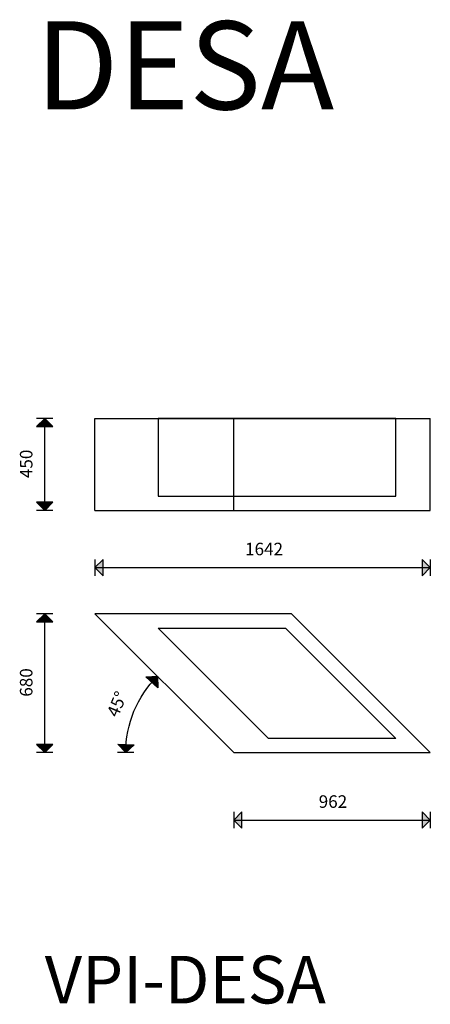
# Model space of a CAD drawing. Extents: x 80.9 to 121.1, y 180.7 to 277.1.
import ezdxf

# ---------------------------------------------------------------- set-up
doc = ezdxf.new("R2010")
doc.units = 0
doc.layers.add('MEASUREMENTS', color=7, linetype='CONTINUOUS')
doc.layers.add('OBJECT', color=7, linetype='CONTINUOUS')

# ---------------------------------------------------------------- blocks, each defined once
blk = doc.blocks.new('BLOCK_3')
at = {"layer": 'MEASUREMENTS', "color": 7, "insert": (83.322, 180.738), "char_height": 4.66344, "attachment_point": 7}
blk.add_mtext('\\fArial|b0|i0|c0|p34;\\W1;VPI-DESA', dxfattribs=at)
blk = doc.blocks.new('BLOCK_2')
at = {"layer": 'MEASUREMENTS'}
blk.add_blockref('BLOCK_3', (0, 0), dxfattribs=at)
blk = doc.blocks.new('BLOCK_5')
at = {"layer": 'MEASUREMENTS', "color": 7, "insert": (82.435, 268.295), "char_height": 8.636, "attachment_point": 7}
blk.add_mtext('\\fArial|b0|i0|c0|p34;\\W1;DESA', dxfattribs=at)
blk = doc.blocks.new('BLOCK_4')
at = {"layer": 'MEASUREMENTS'}
blk.add_blockref('BLOCK_5', (0, 0), dxfattribs=at)
blk = doc.blocks.new('*U11')
at = {"layer": 'OBJECT', "color": 7}
blk.add_solid([(102.641, 197.897), (101.841, 198.697), (102.641, 199.497)], dxfattribs=at)
blk = doc.blocks.new('*U12')
at = {"layer": 'OBJECT', "color": 7, "extrusion": (0, 0, -1)}
blk.add_solid([(-120.281, 197.897), (-120.281, 199.497), (-121.081, 198.697)], dxfattribs=at)
blk = doc.blocks.new('BLOCK_6')
at = {"layer": 'OBJECT', "color": 7}
for points in [[(88.236, 229.031), (88.236, 238.031)], [(88.236, 238.031), (101.841, 238.031)], [(101.841, 229.031), (101.841, 238.031)], [(101.841, 238.031), (121.081, 238.031)], [(121.081, 229.031), (121.081, 238.031)], [(88.236, 229.031), (101.841, 229.031)], [(101.841, 229.031), (121.081, 229.031)], [(88.236, 218.906), (101.841, 205.301)], [(107.476, 218.906), (88.236, 218.906)], [(121.081, 205.301), (107.476, 218.906)], [(105.249, 206.701), (94.445, 217.505)], [(94.445, 217.505), (106.896, 217.505)], [(106.896, 217.505), (117.701, 206.701)], [(117.701, 206.701), (105.249, 206.701)], [(101.841, 205.301), (121.081, 205.301)]]:
    blk.add_lwpolyline(points, dxfattribs=at)
at = {"layer": 'OBJECT'}
for points in [[(101.841, 199.497), (101.841, 197.897)], [(101.841, 198.697), (102.641, 197.897), (102.641, 199.497), (101.841, 198.697)], [(101.841, 198.697), (121.081, 198.697)], [(121.081, 198.697), (120.281, 199.497), (120.281, 197.897), (121.081, 198.697)], [(121.081, 199.497), (121.081, 197.897)]]:
    blk.add_lwpolyline(points, dxfattribs=at)
at = {"layer": 'OBJECT', "color": 7}
for name in ['*U11', '*U12']:
    blk.add_blockref(name, (0, 0), dxfattribs=at)
blk = doc.blocks.new('*U13')
at = {"layer": 'OBJECT', "color": 7, "extrusion": (0, 0, -1)}
for points in [[(-83.322, 205.301), (-82.522, 206.101), (-83.322, 206.101)], [(-83.322, 205.301), (-83.322, 206.101), (-84.122, 206.101)]]:
    blk.add_solid(points, dxfattribs=at)
blk = doc.blocks.new('*U14')
at = {"layer": 'OBJECT', "color": 7}
blk.add_solid([(83.322, 218.106), (82.522, 218.106), (83.322, 218.906)], dxfattribs=at)
at = {"layer": 'OBJECT', "color": 7, "extrusion": (0, 0, -1)}
blk.add_solid([(-83.322, 218.106), (-83.322, 218.906), (-84.122, 218.106)], dxfattribs=at)
blk = doc.blocks.new('BLOCK_7')
at = {"layer": 'OBJECT'}
for points in [[(84.122, 218.906), (82.522, 218.906)], [(83.322, 218.906), (82.522, 218.106), (84.122, 218.106), (83.322, 218.906)], [(83.322, 205.301), (83.322, 218.906)], [(83.322, 205.301), (84.122, 206.101), (82.522, 206.101), (83.322, 205.301)], [(84.122, 205.301), (82.522, 205.301)]]:
    blk.add_lwpolyline(points, dxfattribs=at)
at = {"layer": 'OBJECT', "color": 7}
for name in ['*U14', '*U13']:
    blk.add_blockref(name, (0, 0), dxfattribs=at)
blk = doc.blocks.new('*U15')
at = {"layer": 'OBJECT', "color": 7, "extrusion": (0, 0, -1)}
blk.add_solid([(-91.26, 205.301), (-90.491, 206.13), (-91.26, 206.101)], dxfattribs=at)
at = {"layer": 'OBJECT', "color": 7}
blk.add_solid([(91.26, 205.301), (91.26, 206.101), (92.089, 206.07)], dxfattribs=at)
blk = doc.blocks.new('*U16')
at = {"layer": 'OBJECT', "color": 7}
for points in [[(94.359, 211.692), (93.228, 212.74), (94.359, 212.783)], [(94.359, 211.692), (94.359, 212.783), (94.402, 211.653)]]:
    blk.add_solid(points, dxfattribs=at)
blk = doc.blocks.new('BLOCK_8')
at = {"layer": 'OBJECT'}
for points in [[(94.359, 212.783), (94.402, 211.653), (93.228, 212.74), (94.359, 212.783)], [(91.26, 205.301), (90.491, 206.13), (92.089, 206.07), (91.26, 205.301)], [(92.042, 205.301), (90.442, 205.301)]]:
    blk.add_lwpolyline(points, dxfattribs=at)
blk.add_open_spline([(91.26, 205.301), (91.26, 208.107), (92.374, 210.799), (94.359, 212.783)], degree=3, dxfattribs=at)
at = {"layer": 'OBJECT', "color": 7}
for name in ['*U16', '*U15']:
    blk.add_blockref(name, (0, 0), dxfattribs=at)
blk = doc.blocks.new('*U17')
at = {"layer": 'OBJECT', "color": 7, "extrusion": (0, 0, -1)}
for points in [[(-83.322, 229.031), (-82.522, 229.831), (-83.322, 229.831)], [(-83.322, 229.031), (-83.322, 229.831), (-84.122, 229.831)]]:
    blk.add_solid(points, dxfattribs=at)
blk = doc.blocks.new('*U18')
at = {"layer": 'OBJECT', "color": 7}
blk.add_solid([(83.322, 237.231), (82.522, 237.231), (83.322, 238.031)], dxfattribs=at)
at = {"layer": 'OBJECT', "color": 7, "extrusion": (0, 0, -1)}
blk.add_solid([(-83.322, 237.231), (-83.322, 238.031), (-84.122, 237.231)], dxfattribs=at)
blk = doc.blocks.new('BLOCK_9')
at = {"layer": 'OBJECT'}
for points in [[(84.122, 238.031), (82.522, 238.031)], [(83.322, 238.031), (82.522, 237.231), (84.122, 237.231), (83.322, 238.031)], [(83.322, 229.031), (83.322, 238.031)], [(83.322, 229.031), (84.122, 229.831), (82.522, 229.831), (83.322, 229.031)], [(84.122, 229.031), (82.522, 229.031)]]:
    blk.add_lwpolyline(points, dxfattribs=at)
at = {"layer": 'OBJECT', "color": 7}
for name in ['*U18', '*U17']:
    blk.add_blockref(name, (0, 0), dxfattribs=at)
blk = doc.blocks.new('*U19')
at = {"layer": 'OBJECT', "color": 7}
blk.add_solid([(89.036, 222.631), (88.236, 223.431), (89.036, 224.231)], dxfattribs=at)
blk = doc.blocks.new('*U20')
at = {"layer": 'OBJECT', "color": 7, "extrusion": (0, 0, -1)}
blk.add_solid([(-120.281, 222.631), (-120.281, 224.231), (-121.081, 223.431)], dxfattribs=at)
blk = doc.blocks.new('BLOCK_10')
at = {"layer": 'OBJECT'}
for points in [[(88.236, 224.231), (88.236, 222.631)], [(88.236, 223.431), (89.036, 222.631), (89.036, 224.231), (88.236, 223.431)], [(121.081, 223.431), (120.281, 224.231), (120.281, 222.631), (121.081, 223.431)], [(121.081, 224.231), (121.081, 222.631)], [(88.236, 223.431), (121.081, 223.431)]]:
    blk.add_lwpolyline(points, dxfattribs=at)
at = {"layer": 'OBJECT', "color": 7}
for name in ['*U19', '*U20']:
    blk.add_blockref(name, (0, 0), dxfattribs=at)
blk = doc.blocks.new('BLOCK_11')
at = {"layer": 'OBJECT'}
blk.add_lwpolyline([(94.445, 230.431), (117.701, 230.431), (117.701, 238.031), (94.445, 238.031), (94.445, 230.431)], dxfattribs=at)

msp = doc.modelspace()

# ---------------------------------------------------------------- block references
at = {"layer": 'MEASUREMENTS'}
for name in ['BLOCK_4', 'BLOCK_2']:
    msp.add_blockref(name, (0, 0), dxfattribs=at)
at = {"layer": 'OBJECT'}
for name in ['BLOCK_9', 'BLOCK_6', 'BLOCK_11', 'BLOCK_10', 'BLOCK_7', 'BLOCK_8']:
    msp.add_blockref(name, (0, 0), dxfattribs=at)

# ---------------------------------------------------------------- texts
at = {"layer": 'OBJECT', "color": 7, "attachment_point": 7}
for s, insert, char_height, rotation in [('\\fArial|b0|i0|c0|p34;\\W1;450', (82.122, 232.186), 1.22823, 90), ('\\fArial|b0|i0|c0|p34;\\W1;680', (82.122, 210.78), 1.22823, 90), ('\\fArial|b0|i0|c0|p34;\\W1;45°', (90.484, 208.677), 1.22827, 67.49966)]:
    msp.add_mtext(s, dxfattribs=dict(at, insert=insert, char_height=char_height, rotation=rotation))
at = {"layer": 'OBJECT', "color": 7, "char_height": 1.22823, "attachment_point": 7}
for s, insert in [('\\fArial|b0|i0|c0|p34;\\W1;1642', (102.942, 224.631)), ('\\fArial|b0|i0|c0|p34;\\W1;962', (110.153, 199.896))]:
    msp.add_mtext(s, dxfattribs=dict(at, insert=insert))

doc.saveas('drawing.dxf')
